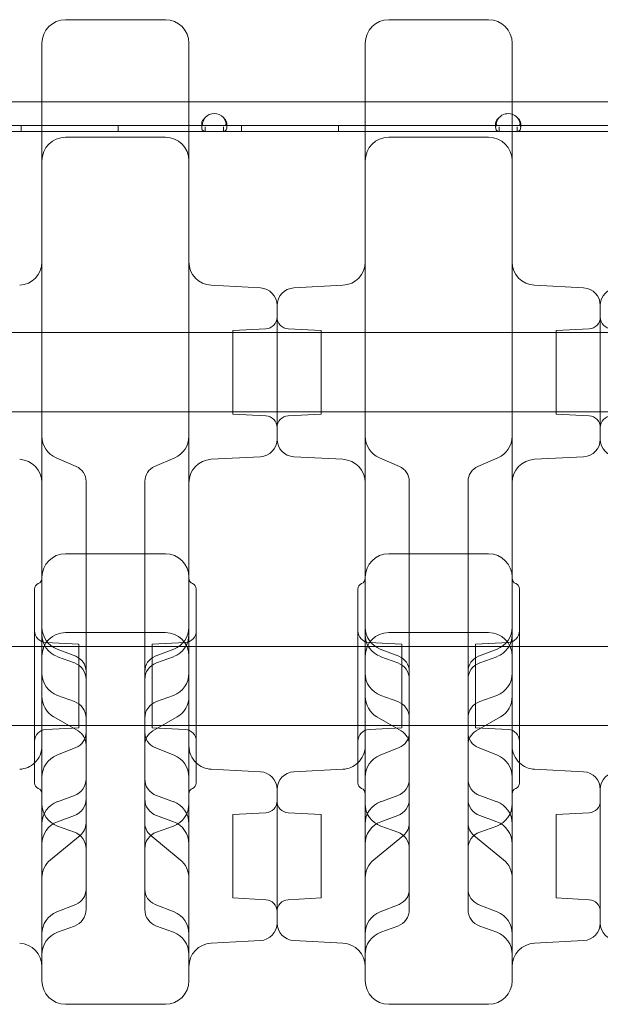
# Model space of a CAD drawing. Units: millimetres. Extents: x 40251 to 52251, y -7346 to 3154.
# Drawn here: x 47922 to 48120, y -3389 to -3054 of the extents above; entities that cross this region are included whole.
import ezdxf

# ---------------------------------------------------------------- set-up
doc = ezdxf.new("R2010")
doc.units = ezdxf.units.MM
doc.header["$MEASUREMENT"] = 0

msp = doc.modelspace()

# ---------------------------------------------------------------- linework, layer by layer
at = {"color": 0, "linetype": 'Continuous', "lineweight": 0}
for p, q in [((48515.92, -3081.78), (46513.92, -3081.78)), ((47984.06, -3090.49), (47984.06, -3089.08)), ((47992.58, -3089.08), (47992.58, -3089.09)), ((47992.58, -3089.09), (47992.58, -3090.51)), ((48084.06, -3090.49), (48084.06, -3089.08)), ((48092.58, -3089.08), (48092.58, -3089.09)), ((48092.58, -3089.09), (48092.58, -3090.51)), ((47985.22, -3089.88), (47838.54, -3089.88)), ((47929.68, -3091.88), (47869.68, -3091.88)), ((47922.62, -3091.88), (47922.62, -3089.88)), ((47979.68, -3091.88), (47929.68, -3091.88)), ((47955.62, -3091.88), (47955.62, -3089.88)), ((47985.22, -3091.88), (47979.68, -3091.88)), ((47984.06, -3090.51), (47984.06, -3090.49)), ((47991.42, -3089.88), (47985.22, -3089.88)), ((47985.22, -3091.88), (47985.22, -3090.3)), ((47991.42, -3091.88), (47985.22, -3091.88)), ((48085.22, -3089.88), (47991.42, -3089.88)), ((47991.42, -3090.3), (47991.42, -3090.35)), ((47991.42, -3090.35), (47991.42, -3091.88)), ((48039.68, -3091.88), (47991.42, -3091.88)), ((47997.62, -3091.88), (47997.62, -3089.88)), ((48030.62, -3091.88), (48030.62, -3089.88)), ((48085.22, -3091.88), (48039.68, -3091.88)), ((48084.06, -3090.51), (48084.06, -3090.49)), ((48089.68, -3089.88), (48085.22, -3089.88)), ((48085.22, -3091.88), (48085.22, -3090.3)), ((48089.68, -3091.88), (48085.22, -3091.88)), ((48091.42, -3089.88), (48089.68, -3089.88)), ((48091.42, -3091.88), (48089.68, -3091.88)), ((48185.22, -3089.88), (48091.42, -3089.88)), ((48091.42, -3090.3), (48091.42, -3090.35)), ((48091.42, -3090.35), (48091.42, -3091.88)), ((48149.68, -3091.88), (48091.42, -3091.88)), ((47937.68, -3093.87), (47971.68, -3093.87)), ((48047.68, -3093.87), (48081.68, -3093.87)), ((48003.99, -3145.14), (47987.26, -3144.26)), ((48015.37, -3145.14), (48032.1, -3144.26)), ((48113.99, -3145.14), (48097.26, -3144.26)), ((48009.68, -3196.6), (48009.68, -3151.13)), ((48009.68, -3151.13), (48009.68, -3196.6)), ((48119.68, -3151.13), (48119.68, -3196.6)), ((48119.68, -3151.13), (48119.68, -3196.6)), ((47994.68, -3159.65), (48005.89, -3159.06)), ((47994.68, -3188.08), (47994.68, -3159.65)), ((48024.68, -3159.65), (48013.47, -3159.06)), ((48024.68, -3159.65), (48024.68, -3188.08)), ((48104.68, -3159.65), (48115.89, -3159.06)), ((48104.68, -3188.08), (48104.68, -3159.65)), ((46501.92, -3160.37), (48526.92, -3160.37)), ((46501.92, -3187.27), (48526.92, -3187.27)), ((47994.68, -3188.08), (48005.89, -3188.67)), ((48024.68, -3188.08), (48013.47, -3188.67)), ((48104.68, -3188.08), (48115.89, -3188.67)), ((47934.51, -3202.97), (47941.36, -3205.93)), ((47968, -3205.93), (47974.85, -3202.97)), ((48003.99, -3202.59), (47987.26, -3203.47)), ((48015.37, -3202.59), (48032.1, -3203.47)), ((48044.51, -3202.97), (48051.36, -3205.93)), ((48078, -3205.93), (48084.85, -3202.97)), ((48113.99, -3202.59), (48097.26, -3203.47)), ((47944.68, -3210.98), (47944.68, -3211.14)), ((47944.68, -3211.14), (47944.68, -3250.98)), ((47964.68, -3210.98), (47964.68, -3211.14)), ((47964.68, -3211.14), (47964.68, -3250.98)), ((48054.68, -3210.98), (48054.68, -3211.14)), ((48054.68, -3211.14), (48054.68, -3250.98)), ((48074.68, -3210.98), (48074.68, -3211.14)), ((48074.68, -3211.14), (48074.68, -3250.98)), ((47971.68, -3235.62), (47937.68, -3235.62)), ((48081.68, -3235.62), (48047.68, -3235.62)), ((47929.68, -3243.62), (47929.68, -3315.04)), ((47979.68, -3243.62), (47979.68, -3315.04)), ((48039.68, -3243.62), (48039.68, -3315.04)), ((48089.68, -3243.62), (48089.68, -3315.04)), ((47927.18, -3247.62), (47927.18, -3313.62)), ((47982.18, -3247.62), (47982.18, -3313.62)), ((48037.18, -3247.62), (48037.18, -3313.62)), ((48092.18, -3247.62), (48092.18, -3313.62)), ((47944.68, -3250.98), (47944.68, -3254.71)), ((47964.68, -3250.98), (47964.68, -3254.71)), ((48054.68, -3250.98), (48054.68, -3254.71)), ((48074.68, -3250.98), (48074.68, -3254.71)), ((47944.68, -3254.71), (47944.68, -3275.63)), ((47964.68, -3254.71), (47964.68, -3275.63)), ((48054.68, -3254.71), (48054.68, -3275.63)), ((48074.68, -3254.71), (48074.68, -3275.63)), ((47937.68, -3262.44), (47971.68, -3262.44)), ((48047.68, -3262.44), (48081.68, -3262.44)), ((47942.18, -3266.4), (47930.97, -3265.81)), ((47942.18, -3294.83), (47942.18, -3266.4)), ((47967.18, -3266.4), (47978.39, -3265.81)), ((47967.18, -3294.83), (47967.18, -3266.4)), ((48052.18, -3266.4), (48040.97, -3265.81)), ((48052.18, -3294.83), (48052.18, -3266.4)), ((48077.18, -3266.4), (48088.39, -3265.81)), ((48077.18, -3294.83), (48077.18, -3266.4)), ((47927.18, -3267.12), (47872.18, -3267.12)), ((47982.18, -3267.12), (47927.18, -3267.12)), ((47934.81, -3268.06), (47941.15, -3270.5)), ((47968.21, -3270.5), (47974.55, -3268.06)), ((48037.18, -3267.12), (47982.18, -3267.12)), ((48092.18, -3267.12), (48037.18, -3267.12)), ((48044.81, -3268.06), (48051.15, -3270.5)), ((48078.21, -3270.5), (48084.55, -3268.06)), ((48147.18, -3267.12), (48092.18, -3267.12)), ((47940.73, -3272.74), (47934.94, -3270.63)), ((47968.63, -3272.74), (47974.42, -3270.63)), ((48050.73, -3272.74), (48044.94, -3270.63)), ((48078.63, -3272.74), (48084.42, -3270.63)), ((47944.68, -3275.63), (47944.68, -3275.7)), ((47944.68, -3275.7), (47944.68, -3278.38)), ((47964.68, -3275.63), (47964.68, -3275.7)), ((47964.68, -3275.7), (47964.68, -3278.38)), ((48054.68, -3275.63), (48054.68, -3275.7)), ((48054.68, -3275.7), (48054.68, -3278.38)), ((48074.68, -3275.63), (48074.68, -3275.7)), ((48074.68, -3275.7), (48074.68, -3278.38)), ((47944.68, -3278.38), (47944.68, -3319.06)), ((47964.68, -3278.38), (47964.68, -3319.06)), ((48054.68, -3278.38), (48054.68, -3319.06)), ((48074.68, -3278.38), (48074.68, -3319.06)), ((47940.73, -3285.91), (47934.94, -3283.81)), ((47968.63, -3285.91), (47974.42, -3283.81)), ((48050.73, -3285.91), (48044.94, -3283.81)), ((48078.63, -3285.91), (48084.42, -3283.81)), ((47933.66, -3291.1), (47941.95, -3295.92)), ((47967.41, -3295.92), (47975.7, -3291.1)), ((48043.66, -3291.1), (48051.95, -3295.92)), ((48077.41, -3295.92), (48085.7, -3291.1)), ((47927.18, -3294.02), (47872.18, -3294.02)), ((47982.18, -3294.02), (47927.18, -3294.02)), ((47942.18, -3294.83), (47930.97, -3295.42)), ((47967.18, -3294.83), (47978.39, -3295.42)), ((48037.18, -3294.02), (47982.18, -3294.02)), ((48092.18, -3294.02), (48037.18, -3294.02)), ((48052.18, -3294.83), (48040.97, -3295.42)), ((48077.18, -3294.83), (48088.39, -3295.42)), ((48147.18, -3294.02), (48092.18, -3294.02)), ((47934.71, -3304.16), (47941.22, -3301.56)), ((47968.14, -3301.56), (47974.65, -3304.16)), ((48044.71, -3304.16), (48051.22, -3301.56)), ((48078.14, -3301.56), (48084.65, -3304.16)), ((48003.99, -3309.81), (47987.26, -3308.93)), ((48015.37, -3309.81), (48032.1, -3308.93)), ((48113.99, -3309.81), (48097.26, -3308.93)), ((48009.68, -3315.8), (48009.68, -3361.27)), ((48009.68, -3315.8), (48009.68, -3361.27)), ((48119.68, -3315.8), (48119.68, -3361.27)), ((48119.68, -3315.8), (48119.68, -3361.27)), ((47940.73, -3317.87), (47934.94, -3319.98)), ((47944.68, -3319.06), (47944.68, -3333.57)), ((47964.68, -3319.06), (47964.68, -3333.57)), ((47968.63, -3317.87), (47974.42, -3319.98)), ((48050.73, -3317.87), (48044.94, -3319.98)), ((48054.68, -3319.06), (48054.68, -3333.57)), ((48074.68, -3319.06), (48074.68, -3333.57)), ((48078.63, -3317.87), (48084.42, -3319.98)), ((47994.68, -3324.32), (48005.89, -3323.74)), ((48024.68, -3324.32), (48013.47, -3323.74)), ((48104.68, -3324.32), (48115.89, -3323.74)), ((47940.73, -3324.69), (47934.94, -3326.8)), ((47968.63, -3324.69), (47974.42, -3326.8)), ((47994.68, -3352.75), (47994.68, -3324.32)), ((48024.68, -3352.75), (48024.68, -3324.32)), ((48050.73, -3324.69), (48044.94, -3326.8)), ((48078.63, -3324.69), (48084.42, -3326.8)), ((48104.68, -3352.75), (48104.68, -3324.32)), ((47940.73, -3330.36), (47934.94, -3328.26)), ((47968.63, -3330.36), (47974.42, -3328.26)), ((48050.73, -3330.36), (48044.94, -3328.26)), ((48078.63, -3330.36), (48084.42, -3328.26)), ((47932.6, -3339.75), (47942.67, -3331.46)), ((47944.68, -3333.57), (47944.68, -3338.16)), ((47964.68, -3333.57), (47964.68, -3338.16)), ((47966.68, -3331.46), (47976.76, -3339.75)), ((48042.6, -3339.75), (48052.67, -3331.46)), ((48054.68, -3333.57), (48054.68, -3338.16)), ((48074.68, -3333.57), (48074.68, -3338.16)), ((48076.68, -3331.46), (48086.76, -3339.75)), ((47944.68, -3338.16), (47944.68, -3349.72)), ((47964.68, -3338.16), (47964.68, -3349.72)), ((48054.68, -3338.16), (48054.68, -3349.72)), ((48074.68, -3338.16), (48074.68, -3349.72)), ((47944.68, -3349.72), (47944.68, -3349.8)), ((47944.68, -3349.8), (47944.68, -3356.68)), ((47964.68, -3349.72), (47964.68, -3349.8)), ((47964.68, -3349.8), (47964.68, -3356.68)), ((48054.68, -3349.72), (48054.68, -3349.8)), ((48054.68, -3349.8), (48054.68, -3356.68)), ((48074.68, -3349.72), (48074.68, -3349.8)), ((48074.68, -3349.8), (48074.68, -3356.68)), ((47994.68, -3352.75), (48005.89, -3353.34)), ((48024.68, -3352.75), (48013.47, -3353.34)), ((48104.68, -3352.75), (48115.89, -3353.34)), ((47934.74, -3357.46), (47941.2, -3354.92)), ((47968.16, -3354.92), (47974.61, -3357.46)), ((48044.74, -3357.46), (48051.2, -3354.92)), ((48078.16, -3354.92), (48084.61, -3357.46)), ((47940.73, -3362.32), (47934.94, -3364.43)), ((47968.63, -3362.32), (47974.42, -3364.43)), ((48050.73, -3362.32), (48044.94, -3364.43)), ((48078.63, -3362.32), (48084.42, -3364.43)), ((48003.99, -3367.26), (47987.26, -3368.14)), ((48015.37, -3367.26), (48032.1, -3368.14)), ((48113.99, -3367.26), (48097.26, -3368.14)), ((47937.68, -3388.93), (47971.68, -3388.93)), ((48047.68, -3388.93), (48081.68, -3388.93))]:
    msp.add_line(p, q, dxfattribs=at)
for centre, radius, start, end in [((47937.68, -3061.87), 8, 90, 180), ((47971.68, -3061.87), 8, 0, 90), ((48047.68, -3061.87), 8, 90, 180), ((48081.68, -3061.87), 8, 0, 90), ((47988.32, -3090.08), 4.25, 43.138, 136.862), ((48088.32, -3090.08), 4.25, 71.3397, 136.862), ((48088.32, -3090.08), 4.25, 43.138, 71.3397), ((47937.68, -3101.87), 8, 90, 180), ((47971.68, -3101.87), 8, 0, 90), ((48047.68, -3101.87), 8, 90, 180), ((48081.68, -3101.87), 8, 0, 90), ((47921.68, -3136.27), 8, 273, 0), ((47987.68, -3136.27), 8, 180, 267), ((48031.68, -3136.27), 8, 273, 0), ((48097.68, -3136.27), 8, 180, 267), ((48003.68, -3151.13), 6, 360, 87), ((48015.68, -3151.13), 6, 93, 180), ((48113.68, -3151.13), 6, 0, 87), ((48125.68, -3151.13), 6, 93, 180), ((48005.68, -3155.07), 4, 273, 0), ((48013.68, -3155.07), 4, 180, 267), ((48115.68, -3155.07), 4, 273, 0), ((48123.68, -3155.07), 4, 180, 267), ((48005.68, -3192.66), 4, 0, 87), ((48013.68, -3192.66), 4, 93, 180), ((48115.68, -3192.66), 4, 0, 87), ((48123.68, -3192.66), 4, 93, 180), ((47937.68, -3195.63), 8, 180, 246.6647), ((47971.68, -3195.63), 8, 293.3353, 0), ((48047.68, -3195.63), 8, 180, 246.6647), ((48081.68, -3195.63), 8, 293.3353, 0), ((48003.68, -3196.6), 6, 273, 0), ((48015.68, -3196.6), 6, 180, 267), ((48113.68, -3196.6), 6, 273, 0), ((48125.68, -3196.6), 6, 180, 267), ((47921.68, -3211.46), 8, 0, 87), ((47939.18, -3210.98), 5.5, 0, 66.6647), ((47970.18, -3210.98), 5.5, 113.3353, 180), ((47987.68, -3211.46), 8, 93, 180), ((48031.68, -3211.46), 8, 0, 87), ((48049.18, -3210.98), 5.5, 0, 66.6647), ((48080.18, -3210.98), 5.5, 113.3353, 180), ((48097.68, -3211.46), 8, 93, 180), ((47937.68, -3243.62), 8, 90, 180), ((47971.68, -3243.62), 8, 0, 90), ((48047.68, -3243.62), 8, 90, 180), ((48081.68, -3243.62), 8, 0, 90), ((47929.18, -3247.62), 2, 112.0243, 180), ((47927.68, -3243.91), 2, 292.0243, 0), ((47981.68, -3243.91), 2, 180, 247.9757), ((47980.18, -3247.62), 2, 0, 67.9757), ((48039.18, -3247.62), 2, 112.0243, 180), ((48037.68, -3243.91), 2, 292.0243, 360), ((48091.68, -3243.91), 2, 180, 247.9757), ((48090.18, -3247.62), 2, 0, 67.9757), ((47931.18, -3261.82), 4, 180, 267), ((47937.68, -3260.6), 8, 180, 248.9894), ((47937.68, -3270.44), 8, 90, 180), ((47937.68, -3263.11), 8, 180, 250), ((47971.68, -3270.44), 8, 0, 90), ((47971.68, -3263.11), 8, 290, 0), ((47971.68, -3260.6), 8, 291.0106, 360), ((47978.18, -3261.82), 4, 273, 0), ((48041.18, -3261.82), 4, 180, 267), ((48047.68, -3260.6), 8, 180, 248.9894), ((48047.68, -3270.44), 8, 90, 180), ((48047.68, -3263.11), 8, 180, 250), ((48081.68, -3270.44), 8, 0, 90), ((48081.68, -3263.11), 8, 290, 0), ((48081.68, -3260.6), 8, 291.0106, 360), ((48088.18, -3261.82), 4, 273, 0), ((47938.68, -3278.38), 6, 0, 70), ((47939.18, -3275.63), 5.5, 360, 68.9894), ((47970.18, -3275.63), 5.5, 111.0106, 180), ((47970.68, -3278.38), 6, 110, 180), ((48048.68, -3278.38), 6, 0, 70), ((48049.18, -3275.63), 5.5, 360, 68.9894), ((48080.18, -3275.63), 5.5, 111.0106, 180), ((48080.68, -3278.38), 6, 110, 180), ((47937.68, -3276.29), 8, 180, 250), ((47971.68, -3276.29), 8, 290, 0), ((48047.68, -3276.29), 8, 180, 250), ((48081.68, -3276.29), 8, 290, 0), ((47937.68, -3284.18), 8, 180, 239.808), ((47938.68, -3291.55), 6, 0, 70), ((47970.68, -3291.55), 6, 110, 180), ((47971.68, -3284.18), 8, 300.192, 360), ((48047.68, -3284.18), 8, 180, 239.808), ((48048.68, -3291.55), 6, 0, 70), ((48080.68, -3291.55), 6, 110, 180), ((48081.68, -3284.18), 8, 300.192, 360), ((47931.18, -3299.41), 4, 93, 180), ((47939.18, -3296.45), 5.5, 291.768, 0), ((47939.18, -3300.67), 5.5, 0, 59.808), ((47970.18, -3300.67), 5.5, 120.192, 180), ((47970.18, -3296.45), 5.5, 180, 248.232), ((47978.18, -3299.41), 4, 0, 87), ((48041.18, -3299.41), 4, 93, 180), ((48049.18, -3296.45), 5.5, 291.768, 0), ((48049.18, -3300.67), 5.5, 0, 59.808), ((48080.18, -3300.67), 5.5, 120.192, 180), ((48080.18, -3296.45), 5.5, 180, 248.232), ((48088.18, -3299.41), 4, 0, 87), ((47921.68, -3300.95), 8, 313.4325, 0), ((47987.68, -3300.95), 8, 180, 226.5675), ((48031.68, -3300.95), 8, 313.4325, 0), ((48097.68, -3300.95), 8, 180, 226.5675), ((47921.68, -3300.95), 8, 273, 313.4325), ((47937.68, -3311.59), 8, 111.768, 180), ((47971.68, -3311.59), 8, 360, 68.232), ((47987.68, -3300.95), 8, 226.5675, 267), ((48031.68, -3300.95), 8, 273, 313.4325), ((48047.68, -3311.59), 8, 111.768, 180), ((48081.68, -3311.59), 8, 360, 68.232), ((48097.68, -3300.95), 8, 226.5675, 267), ((48003.68, -3315.8), 6, 0, 87), ((48015.68, -3315.8), 6, 93, 180), ((48113.68, -3315.8), 6, 0, 87), ((48125.68, -3315.8), 6, 93, 180), ((47929.18, -3313.62), 2, 180, 247.9757), ((47938.68, -3312.23), 6, 290, 0), ((47970.68, -3312.23), 6, 180, 250), ((47980.18, -3313.62), 2, 292.0243, 0), ((48039.18, -3313.62), 2, 180, 247.9757), ((48048.68, -3312.23), 6, 290, 0), ((48080.68, -3312.23), 6, 180, 250), ((48090.18, -3313.62), 2, 292.0243, 0), ((47927.68, -3317.32), 2, 0, 67.9757), ((47981.68, -3317.32), 2, 112.0243, 180), ((48037.68, -3317.32), 2, 0, 67.9757), ((48091.68, -3317.32), 2, 112.0243, 180), ((47937.68, -3327.49), 8, 110, 180), ((47938.68, -3319.06), 6, 290, 0), ((47970.68, -3319.06), 6, 180, 250), ((47971.68, -3327.49), 8, 0, 70), ((48005.68, -3319.74), 4, 273, 0), ((48013.68, -3319.74), 4, 180, 267), ((48047.68, -3327.49), 8, 110, 180), ((48048.68, -3319.06), 6, 290, 0), ((48080.68, -3319.06), 6, 180, 250), ((48081.68, -3327.49), 8, 0, 70), ((48115.68, -3319.74), 4, 273, 0), ((47937.68, -3320.74), 8, 180, 250), ((47971.68, -3320.74), 8, 290, 0), ((48047.68, -3320.74), 8, 180, 250), ((48081.68, -3320.74), 8, 290, 0), ((47937.68, -3334.32), 8, 110, 180), ((47971.68, -3334.32), 8, 360, 70), ((48047.68, -3334.32), 8, 110, 180), ((48081.68, -3334.32), 8, 0, 70), ((47938.68, -3336), 6, 0, 70), ((47939.18, -3327.21), 5.5, 309.454, 0), ((47970.18, -3327.21), 5.5, 180, 230.546), ((47970.68, -3336), 6, 110, 180), ((48048.68, -3336), 6, 0, 70), ((48049.18, -3327.21), 5.5, 309.454, 0), ((48080.18, -3327.21), 5.5, 180, 230.546), ((48080.68, -3336), 6, 110, 180), ((47937.68, -3345.93), 8, 129.454, 180), ((47971.68, -3345.93), 8, 0, 50.546), ((48047.68, -3345.93), 8, 129.454, 180), ((48081.68, -3345.93), 8, 360, 50.546), ((47939.18, -3349.8), 5.5, 291.5206, 360), ((47970.18, -3349.8), 5.5, 180, 248.4794), ((48049.18, -3349.8), 5.5, 291.5206, 360), ((48080.18, -3349.8), 5.5, 180, 248.4794), ((48005.68, -3357.33), 4, 360, 87), ((48013.68, -3357.33), 4, 93, 180), ((48115.68, -3357.33), 4, 360, 87), ((47938.68, -3356.68), 6, 290, 0), ((47970.68, -3356.68), 6, 180, 250), ((48048.68, -3356.68), 6, 290, 0), ((48080.68, -3356.68), 6, 180, 250), ((47937.68, -3364.9), 8, 111.5206, 180), ((47971.68, -3364.9), 8, 0, 68.4794), ((48047.68, -3364.9), 8, 111.5206, 180), ((48081.68, -3364.9), 8, 0, 68.4794), ((48003.68, -3361.27), 6, 273, 0), ((48015.68, -3361.27), 6, 180, 267), ((48113.68, -3361.27), 6, 273, 0), ((48125.68, -3361.27), 6, 180, 267), ((47937.68, -3371.94), 8, 110, 180), ((47971.68, -3371.94), 8, 0, 70), ((48047.68, -3371.94), 8, 110, 180), ((48081.68, -3371.94), 8, 0, 70), ((47921.68, -3376.13), 8, 360, 87), ((47987.68, -3376.13), 8, 93, 180), ((48031.68, -3376.13), 8, 360, 87), ((48097.68, -3376.13), 8, 93, 180), ((47937.68, -3380.93), 8, 180, 270), ((47971.68, -3380.93), 8, 270, 0), ((48047.68, -3380.93), 8, 180, 270), ((48081.68, -3380.93), 8, 270, 0)]:
    msp.add_arc(centre, radius, start, end, dxfattribs=at)
for points, knots in [([(47954.68, -3053.87), (47953.64, -3053.87), (47952.6, -3053.87), (47949.89, -3053.87), (47948.22, -3053.87), (47943.89, -3053.87), (47941.22, -3053.87), (47938.26, -3053.87), (47937.97, -3053.87), (47937.68, -3053.87)], [2.5, 2.5, 2.5, 2.5, 2.8125, 2.8125, 3.3125, 3.3125, 4.1125, 4.1125, 4.2, 4.2, 4.2, 4.2]), ([(47954.68, -3053.87), (47955.72, -3053.87), (47956.76, -3053.87), (47959.47, -3053.87), (47961.14, -3053.87), (47965.47, -3053.87), (47968.14, -3053.87), (47971.1, -3053.87), (47971.39, -3053.87), (47971.68, -3053.87)], [2.5, 2.5, 2.5, 2.5, 2.8125, 2.8125, 3.3125, 3.3125, 4.1125, 4.1125, 4.2, 4.2, 4.2, 4.2]), ([(48064.68, -3053.87), (48063.64, -3053.87), (48062.6, -3053.87), (48059.89, -3053.87), (48058.22, -3053.87), (48053.89, -3053.87), (48051.22, -3053.87), (48048.26, -3053.87), (48047.97, -3053.87), (48047.68, -3053.87)], [2.5, 2.5, 2.5, 2.5, 2.8125, 2.8125, 3.3125, 3.3125, 4.1125, 4.1125, 4.2, 4.2, 4.2, 4.2]), ([(48064.68, -3053.87), (48065.72, -3053.87), (48066.76, -3053.87), (48069.47, -3053.87), (48071.14, -3053.87), (48075.47, -3053.87), (48078.14, -3053.87), (48081.1, -3053.87), (48081.39, -3053.87), (48081.68, -3053.87)], [2.5, 2.5, 2.5, 2.5, 2.8125, 2.8125, 3.3125, 3.3125, 4.1125, 4.1125, 4.2, 4.2, 4.2, 4.2]), ([(47929.68, -3061.87), (47929.68, -3061.87), (47929.68, -3062.13), (47929.68, -3063.14), (47929.68, -3063.82), (47929.68, -3065.25), (47929.68, -3065.87), (47929.68, -3066.99), (47929.68, -3067.45), (47929.68, -3067.93)], [0, 0, 0, 0, 0.590363, 0.590363, 1.122522, 1.122522, 1.455121, 1.455121, 1.662995, 1.662995, 1.662995, 1.662995]), ([(47979.68, -3061.87), (47979.68, -3061.87), (47979.68, -3062.13), (47979.68, -3063.14), (47979.68, -3063.82), (47979.68, -3065.25), (47979.68, -3065.87), (47979.68, -3066.99), (47979.68, -3067.45), (47979.68, -3067.93)], [0, 0, 0, 0, 0.590363, 0.590363, 1.122522, 1.122522, 1.455121, 1.455121, 1.662995, 1.662995, 1.662995, 1.662995]), ([(48039.68, -3061.87), (48039.68, -3061.87), (48039.68, -3062.13), (48039.68, -3063.14), (48039.68, -3063.82), (48039.68, -3065.25), (48039.68, -3065.87), (48039.68, -3066.99), (48039.68, -3067.45), (48039.68, -3067.93)], [0, 0, 0, 0, 0.590363, 0.590363, 1.122522, 1.122522, 1.455121, 1.455121, 1.662995, 1.662995, 1.662995, 1.662995]), ([(48089.68, -3061.87), (48089.68, -3061.87), (48089.68, -3062.13), (48089.68, -3063.14), (48089.68, -3063.82), (48089.68, -3065.25), (48089.68, -3065.87), (48089.68, -3066.99), (48089.68, -3067.45), (48089.68, -3067.93)], [0, 0, 0, 0, 0.590363, 0.590363, 1.122522, 1.122522, 1.455121, 1.455121, 1.662995, 1.662995, 1.662995, 1.662995]), ([(47929.68, -3067.93), (47929.68, -3099.78), (47929.68, -3128.71), (47929.68, -3181.73), (47929.68, -3204.27), (47929.68, -3230.1), (47929.68, -3237.39), (47929.68, -3243.62)], [0, 0, 0, 0, 13.862718, 13.862718, 29.705824, 29.705824, 37.389368, 37.389368, 37.389368, 37.389368]), ([(47979.68, -3067.93), (47979.68, -3099.78), (47979.68, -3128.71), (47979.68, -3181.73), (47979.68, -3204.27), (47979.68, -3230.1), (47979.68, -3237.39), (47979.68, -3243.62)], [0, 0, 0, 0, 13.862718, 13.862718, 29.705824, 29.705824, 37.389368, 37.389368, 37.389368, 37.389368]), ([(48039.68, -3067.93), (48039.68, -3099.78), (48039.68, -3128.71), (48039.68, -3181.73), (48039.68, -3204.27), (48039.68, -3230.1), (48039.68, -3237.39), (48039.68, -3243.62)], [0, 0, 0, 0, 13.862718, 13.862718, 29.705824, 29.705824, 37.389368, 37.389368, 37.389368, 37.389368]), ([(48089.68, -3067.93), (48089.68, -3099.78), (48089.68, -3128.71), (48089.68, -3181.73), (48089.68, -3204.27), (48089.68, -3230.1), (48089.68, -3237.39), (48089.68, -3243.62)], [0, 0, 0, 0, 13.862718, 13.862718, 29.705824, 29.705824, 37.389368, 37.389368, 37.389368, 37.389368]), ([(47985.22, -3087.18), (47984.83, -3087.79), (47984.54, -3088.4), (47984.15, -3089.53), (47984.06, -3090.05), (47984.06, -3090.93), (47984.15, -3091.28), (47984.54, -3091.75), (47984.83, -3091.88), (47985.22, -3091.88)], [0, 0, 0, 0, 0.25, 0.25, 0.5, 0.5, 0.75, 0.75, 1, 1, 1, 1]), ([(47985.22, -3087.18), (47984.83, -3087.53), (47984.54, -3087.88), (47984.15, -3088.53), (47984.06, -3088.83), (47984.06, -3089.25), (47984.1, -3089.39), (47984.19, -3089.51)], [0, 0, 0, 0, 0.25, 0.25, 0.5, 0.5, 0.6671891, 0.6671891, 0.6671891, 0.6671891]), ([(47985.22, -3089.88), (47984.83, -3089.88), (47984.54, -3089.81), (47984.15, -3089.54), (47984.06, -3089.34), (47984.06, -3088.84), (47984.15, -3088.54), (47984.54, -3087.89), (47984.83, -3087.53), (47985.22, -3087.18)], [0, 0, 0, 0, 0.25, 0.25, 0.5, 0.5, 0.75, 0.75, 1, 1, 1, 1]), ([(47984.19, -3089.52), (47984.23, -3089.34), (47984.29, -3089.17), (47984.54, -3088.41), (47984.83, -3087.8), (47985.22, -3087.18)], [0.6697362, 0.6697362, 0.6697362, 0.6697362, 0.75, 0.75, 1, 1, 1, 1]), ([(47991.42, -3091.88), (47991.81, -3091.88), (47992.1, -3091.76), (47992.48, -3091.29), (47992.58, -3090.94), (47992.58, -3090.08), (47992.48, -3089.55), (47992.1, -3088.41), (47991.81, -3087.8), (47991.42, -3087.18)], [0, 0, 0, 0, 0.25, 0.25, 0.5, 0.5, 0.75, 0.75, 1, 1, 1, 1]), ([(47992.45, -3089.52), (47992.54, -3089.4), (47992.58, -3089.26), (47992.58, -3088.84), (47992.48, -3088.54), (47992.1, -3087.89), (47991.81, -3087.53), (47991.42, -3087.18)], [0.331101, 0.331101, 0.331101, 0.331101, 0.5, 0.5, 0.75, 0.75, 1, 1, 1, 1]), ([(47991.42, -3087.18), (47991.81, -3087.53), (47992.1, -3087.88), (47992.48, -3088.53), (47992.58, -3088.83), (47992.58, -3089.25), (47992.54, -3089.4), (47992.45, -3089.52)], [0, 0, 0, 0, 0.25, 0.25, 0.5, 0.5, 0.6697363, 0.6697363, 0.6697363, 0.6697363]), ([(47991.42, -3087.18), (47991.81, -3087.79), (47992.1, -3088.4), (47992.48, -3089.53), (47992.58, -3090.05), (47992.58, -3090.93), (47992.48, -3091.28), (47992.1, -3091.75), (47991.81, -3091.88), (47991.42, -3091.88)], [0, 0, 0, 0, 0.25, 0.25, 0.5, 0.5, 0.75, 0.75, 1, 1, 1, 1]), ([(48085.22, -3087.18), (48084.83, -3087.53), (48084.54, -3087.88), (48084.15, -3088.53), (48084.06, -3088.83), (48084.06, -3089.33), (48084.15, -3089.53), (48084.54, -3089.8), (48084.83, -3089.88), (48085.22, -3089.88)], [0, 0, 0, 0, 0.25, 0.25, 0.5, 0.5, 0.75, 0.75, 1, 1, 1, 1]), ([(48085.22, -3087.18), (48084.83, -3087.79), (48084.54, -3088.4), (48084.15, -3089.53), (48084.06, -3090.05), (48084.06, -3090.93), (48084.15, -3091.28), (48084.54, -3091.75), (48084.83, -3091.88), (48085.22, -3091.88)], [0, 0, 0, 0, 0.25, 0.25, 0.5, 0.5, 0.75, 0.75, 1, 1, 1, 1]), ([(48085.22, -3089.88), (48084.83, -3089.88), (48084.54, -3089.81), (48084.15, -3089.54), (48084.06, -3089.34), (48084.06, -3088.84), (48084.15, -3088.54), (48084.54, -3087.89), (48084.83, -3087.53), (48085.22, -3087.18)], [0, 0, 0, 0, 0.25, 0.25, 0.5, 0.5, 0.75, 0.75, 1, 1, 1, 1]), ([(48085.22, -3091.88), (48084.83, -3091.88), (48084.54, -3091.76), (48084.15, -3091.29), (48084.06, -3090.94), (48084.06, -3090.08), (48084.15, -3089.55), (48084.54, -3088.41), (48084.83, -3087.8), (48085.22, -3087.18)], [0, 0, 0, 0, 0.25, 0.25, 0.5, 0.5, 0.75, 0.75, 1, 1, 1, 1]), ([(48091.42, -3091.88), (48091.81, -3091.88), (48092.1, -3091.76), (48092.48, -3091.29), (48092.58, -3090.94), (48092.58, -3090.08), (48092.48, -3089.55), (48092.1, -3088.41), (48091.81, -3087.8), (48091.42, -3087.18)], [0, 0, 0, 0, 0.25, 0.25, 0.5, 0.5, 0.75, 0.75, 1, 1, 1, 1]), ([(48092.45, -3089.52), (48092.54, -3089.4), (48092.58, -3089.26), (48092.58, -3088.84), (48092.48, -3088.54), (48092.1, -3087.89), (48091.81, -3087.53), (48091.42, -3087.18)], [0.331101, 0.331101, 0.331101, 0.331101, 0.5, 0.5, 0.75, 0.75, 1, 1, 1, 1]), ([(48091.42, -3087.18), (48091.81, -3087.53), (48092.1, -3087.88), (48092.48, -3088.53), (48092.58, -3088.83), (48092.58, -3089.25), (48092.54, -3089.4), (48092.45, -3089.52)], [0, 0, 0, 0, 0.25, 0.25, 0.5, 0.5, 0.6697363, 0.6697363, 0.6697363, 0.6697363]), ([(48091.42, -3087.18), (48091.81, -3087.79), (48092.1, -3088.4), (48092.48, -3089.53), (48092.58, -3090.05), (48092.58, -3090.93), (48092.48, -3091.28), (48092.1, -3091.75), (48091.81, -3091.88), (48091.42, -3091.88)], [0, 0, 0, 0, 0.25, 0.25, 0.5, 0.5, 0.75, 0.75, 1, 1, 1, 1]), ([(47985.22, -3091.88), (47984.83, -3091.88), (47984.54, -3091.76), (47984.15, -3091.29), (47984.06, -3090.94), (47984.06, -3090.51), (47984.06, -3090.5), (47984.06, -3090.5)], [0, 0, 0, 0, 0.25, 0.25, 0.5, 0.5, 0.5019158, 0.5019158, 0.5019158, 0.5019158]), ([(47984.19, -3089.51), (47984.23, -3089.57), (47984.28, -3089.62), (47984.54, -3089.8), (47984.83, -3089.88), (47985.22, -3089.88)], [0.6671891, 0.6671891, 0.6671891, 0.6671891, 0.75, 0.75, 1, 1, 1, 1]), ([(47991.42, -3089.88), (47991.81, -3089.88), (47992.1, -3089.81), (47992.35, -3089.63), (47992.41, -3089.58), (47992.45, -3089.52)], [0, 0, 0, 0, 0.25, 0.25, 0.331101, 0.331101, 0.331101, 0.331101]), ([(47992.45, -3089.52), (47992.41, -3089.57), (47992.35, -3089.62), (47992.1, -3089.8), (47991.81, -3089.88), (47991.42, -3089.88)], [0.6697363, 0.6697363, 0.6697363, 0.6697363, 0.75, 0.75, 1, 1, 1, 1]), ([(48091.42, -3089.88), (48091.81, -3089.88), (48092.1, -3089.81), (48092.35, -3089.63), (48092.41, -3089.58), (48092.45, -3089.52)], [0, 0, 0, 0, 0.25, 0.25, 0.331101, 0.331101, 0.331101, 0.331101]), ([(48092.45, -3089.52), (48092.41, -3089.57), (48092.35, -3089.62), (48092.1, -3089.8), (48091.81, -3089.88), (48091.42, -3089.88)], [0.6697363, 0.6697363, 0.6697363, 0.6697363, 0.75, 0.75, 1, 1, 1, 1]), ([(47929.68, -3315.04), (47929.68, -3325.3), (47929.68, -3335.62), (47929.68, -3355.44), (47929.68, -3364.68), (47929.68, -3374.97), (47929.68, -3377.7), (47929.68, -3380.01), (47929.68, -3380.5), (47929.68, -3380.87), (47929.68, -3380.93), (47929.68, -3380.93)], [0.031055, 0.031055, 0.031055, 0.031055, 10.657688, 10.657688, 22.656959, 22.656959, 30.209279, 30.209279, 33.985439, 33.985439, 35.941771, 35.941771, 35.941771, 35.941771]), ([(47979.68, -3315.04), (47979.68, -3325.3), (47979.68, -3335.62), (47979.68, -3355.44), (47979.68, -3364.68), (47979.68, -3374.97), (47979.68, -3377.7), (47979.68, -3380.01), (47979.68, -3380.5), (47979.68, -3380.87), (47979.68, -3380.93), (47979.68, -3380.93)], [0.031055, 0.031055, 0.031055, 0.031055, 10.657688, 10.657688, 22.656959, 22.656959, 30.209279, 30.209279, 33.985439, 33.985439, 35.941771, 35.941771, 35.941771, 35.941771]), ([(48039.68, -3315.04), (48039.68, -3325.3), (48039.68, -3335.62), (48039.68, -3355.44), (48039.68, -3364.68), (48039.68, -3374.97), (48039.68, -3377.7), (48039.68, -3380.01), (48039.68, -3380.5), (48039.68, -3380.87), (48039.68, -3380.93), (48039.68, -3380.93)], [0.031055, 0.031055, 0.031055, 0.031055, 10.657688, 10.657688, 22.656959, 22.656959, 30.209279, 30.209279, 33.985439, 33.985439, 35.941771, 35.941771, 35.941771, 35.941771]), ([(48089.68, -3315.04), (48089.68, -3325.3), (48089.68, -3335.62), (48089.68, -3355.44), (48089.68, -3364.68), (48089.68, -3374.97), (48089.68, -3377.7), (48089.68, -3380.01), (48089.68, -3380.5), (48089.68, -3380.87), (48089.68, -3380.93), (48089.68, -3380.93)], [0.031055, 0.031055, 0.031055, 0.031055, 10.657688, 10.657688, 22.656959, 22.656959, 30.209279, 30.209279, 33.985439, 33.985439, 35.941771, 35.941771, 35.941771, 35.941771])]:
    msp.add_open_spline(points, degree=3, knots=knots, dxfattribs=at)
msp.add_open_spline([(47984.06, -3090.5), (47984.06, -3090.21), (47984.1, -3089.88), (47984.19, -3089.52)], degree=3, dxfattribs=at)

doc.saveas('drawing.dxf')
